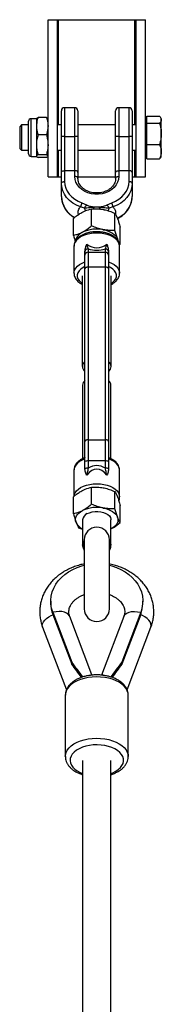
# Model space of a CAD drawing. Units: millimetres. Extents: x -4610 to 4917, y 6050 to 17050.
# Drawn here: x 104 to 194, y 15278 to 15905 of the extents above; entities that cross this region are included whole.
import ezdxf

# ---------------------------------------------------------------- set-up
doc = ezdxf.new("R2010")
doc.units = ezdxf.units.MM

msp = doc.modelspace()

# ---------------------------------------------------------------- linework, layer by layer
at = {"color": 7, "linetype": 'Continuous', "lineweight": 25}
for p, q in [((122.46, 15904.55), (128.46, 15904.55)), ((122.46, 15804.55), (122.46, 15904.55)), ((128.46, 15804.55), (128.46, 15904.55)), ((128.46, 15904.55), (129.2, 15904.55)), ((129.2, 15904.55), (177.73, 15904.55)), ((177.73, 15904.55), (178.46, 15904.55)), ((178.46, 15804.55), (178.46, 15904.55)), ((178.46, 15904.55), (184.46, 15904.55)), ((184.46, 15804.55), (184.46, 15904.55)), ((130.96, 15830.17), (130.96, 15846.55)), ((139.46, 15848.55), (132.96, 15848.55)), ((141.46, 15846.55), (141.46, 15830.17)), ((165.46, 15830.17), (165.46, 15846.55)), ((173.96, 15848.55), (167.46, 15848.55)), ((175.96, 15846.55), (175.96, 15830.17)), ((185.26, 15840.93), (185.26, 15843.13)), ((185.26, 15843.13), (193.39, 15843.13)), ((105.56, 15837.55), (104.46, 15836.45)), ((110.04, 15837.55), (105.56, 15837.55)), ((105.56, 15837.55), (105.56, 15821.55)), ((110.04, 15819.22), (110.04, 15839.88)), ((115.04, 15841.55), (111.71, 15841.55)), ((115.04, 15841.55), (115.04, 15836.78)), ((115.04, 15836.78), (115.04, 15824.87)), ((121.39, 15842.31), (116.11, 15842.31)), ((130.96, 15837.55), (128.46, 15837.55)), ((165.46, 15837.55), (141.46, 15837.55)), ((178.46, 15837.55), (175.96, 15837.55)), ((185.26, 15841.55), (184.46, 15841.55)), ((185.26, 15838.73), (185.26, 15840.93)), ((185.26, 15831.94), (185.26, 15838.73)), ((185.26, 15838.73), (193.39, 15838.73)), ((194.46, 15841.55), (194.08, 15842.21)), ((194.46, 15840.93), (194.46, 15841.55)), ((194.46, 15831.94), (194.46, 15840.93)), ((104.46, 15836.45), (104.46, 15822.65)), ((121.39, 15831.26), (116.11, 15831.26)), ((185.26, 15825.15), (185.26, 15831.94)), ((194.46, 15820.56), (194.46, 15831.94)), ((115.04, 15824.87), (115.04, 15817.64)), ((130.96, 15807.31), (130.96, 15830.17)), ((132.96, 15830.24), (132.96, 15808.47)), ((132.96, 15830.24), (139.46, 15830.24)), ((139.46, 15808.47), (139.46, 15830.24)), ((141.46, 15830.17), (141.46, 15807.31)), ((165.46, 15807.31), (165.46, 15830.17)), ((167.46, 15830.24), (167.46, 15808.47)), ((167.46, 15830.24), (173.96, 15830.24)), ((173.96, 15808.47), (173.96, 15830.24)), ((175.96, 15830.17), (175.96, 15807.31)), ((185.26, 15825.15), (193.39, 15825.15)), ((185.26, 15820.56), (185.26, 15825.15)), ((104.46, 15822.65), (105.56, 15821.55)), ((105.56, 15821.55), (110.04, 15821.55)), ((121.39, 15818.49), (116.11, 15818.49)), ((128.46, 15821.55), (130.96, 15821.55)), ((141.46, 15821.55), (165.46, 15821.55)), ((175.96, 15821.55), (178.46, 15821.55)), ((185.26, 15815.97), (185.26, 15820.56)), ((194.46, 15817.55), (194.46, 15820.56)), ((111.71, 15817.55), (115.04, 15817.55)), ((121.39, 15816.79), (116.11, 15816.79)), ((184.46, 15817.55), (185.26, 15817.55)), ((185.26, 15815.97), (193.39, 15815.97)), ((194.08, 15816.89), (194.46, 15817.55)), ((130.96, 15800.38), (130.96, 15807.31)), ((132.96, 15808.47), (132.96, 15801.54)), ((132.96, 15808.47), (139.46, 15808.47)), ((139.46, 15804.8), (139.46, 15808.47)), ((141.46, 15807.31), (141.46, 15803.64)), ((165.46, 15803.64), (165.46, 15807.31)), ((167.46, 15808.47), (167.46, 15804.8)), ((167.46, 15808.47), (173.96, 15808.47)), ((173.96, 15801.54), (173.96, 15808.47)), ((175.96, 15807.31), (175.96, 15800.38)), ((122.46, 15804.55), (128.46, 15804.55)), ((128.46, 15804.55), (129.2, 15804.55)), ((129.2, 15804.55), (130.96, 15804.55)), ((130.96, 15791.96), (130.96, 15800.38)), ((141.46, 15804.55), (165.46, 15804.55)), ((175.96, 15804.55), (177.73, 15804.55)), ((175.96, 15800.38), (175.96, 15791.96)), ((177.73, 15804.55), (178.46, 15804.55)), ((178.46, 15804.55), (184.46, 15804.55)), ((143.97, 15788.04), (146.86, 15786.61)), ((160.06, 15786.61), (162.95, 15788.04)), ((145.67, 15784.56), (143.19, 15785.38)), ((150.2, 15773.24), (150.2, 15784.14)), ((163.73, 15785.38), (161.26, 15784.56)), ((165.03, 15770.46), (165.03, 15781.36)), ((138.63, 15767.18), (138.63, 15778.08)), ((168.3, 15761.61), (168.3, 15772.51)), ((166.66, 15765.05), (166.91, 15764.07)), ((167.88, 15761.3), (168.3, 15761.61)), ((138.96, 15760.32), (138.96, 15743.22)), ((145.96, 15756.81), (145.96, 15756.93)), ((145.96, 15754.76), (145.96, 15756.81)), ((147.96, 15758.6), (147.96, 15756.55)), ((147.96, 15756.55), (147.96, 15747.1)), ((147.96, 15756.55), (158.96, 15756.55)), ((158.96, 15756.55), (158.96, 15758.6)), ((158.96, 15747.1), (158.96, 15756.55)), ((160.96, 15756.93), (160.96, 15756.81)), ((160.96, 15756.81), (160.96, 15754.76)), ((167.96, 15743.22), (167.96, 15760.32)), ((145.96, 15745.94), (145.96, 15754.76)), ((160.96, 15754.76), (160.96, 15745.94)), ((138.96, 15743.11), (138.96, 15743.22)), ((145.96, 15636.04), (145.96, 15745.94)), ((147.96, 15747.1), (147.96, 15637.2)), ((158.96, 15747.1), (147.96, 15747.1)), ((158.96, 15637.2), (158.96, 15747.1)), ((160.96, 15745.94), (160.96, 15636.04)), ((167.96, 15743.34), (167.96, 15743.22)), ((144.26, 15741.6), (144.26, 15683.82)), ((162.66, 15683.82), (162.66, 15741.6)), ((144.46, 15672), (144.46, 15625.13)), ((162.46, 15625.13), (162.46, 15672)), ((147.96, 15637.2), (147.96, 15623.66)), ((147.96, 15637.2), (158.96, 15637.2)), ((158.96, 15623.66), (158.96, 15637.2)), ((145.96, 15623.4), (145.96, 15636.04)), ((160.96, 15636.04), (160.96, 15623.4)), ((138.96, 15617.85), (138.96, 15601.2)), ((145.96, 15618.82), (145.96, 15623.4)), ((145.96, 15618.55), (145.96, 15618.82)), ((158.96, 15623.66), (147.96, 15623.66)), ((147.96, 15623.66), (147.96, 15619.07)), ((158.96, 15619.07), (158.96, 15623.66)), ((160.96, 15623.4), (160.96, 15618.82)), ((160.96, 15618.82), (160.96, 15618.55)), ((167.96, 15600.75), (167.96, 15617.85)), ((150.2, 15596.1), (150.2, 15607)), ((138.63, 15590.03), (138.63, 15600.93)), ((165.03, 15593.31), (165.03, 15604.21)), ((168.3, 15584.46), (168.3, 15595.36)), ((144.46, 15586.26), (144.46, 15570.09)), ((162.46, 15570.09), (162.46, 15586.26)), ((141.89, 15581.18), (144.46, 15580.19)), ((145.46, 15573.51), (145.46, 15529.51)), ((161.46, 15529.51), (161.46, 15573.51)), ((161.46, 15571.52), (161.46, 15571.78)), ((124.21, 15534.37), (124.21, 15533.07)), ((182.71, 15533.07), (182.71, 15534.37)), ((125.51, 15527.35), (137.55, 15495.61)), ((125.51, 15527.35), (125.51, 15526.04)), ((125.51, 15526.04), (137.55, 15494.31)), ((150.4, 15487.47), (136.27, 15524.75)), ((170.66, 15524.75), (156.51, 15487.44)), ((181.41, 15527.35), (169.38, 15495.61)), ((181.41, 15526.04), (169.38, 15494.31)), ((181.41, 15527.35), (181.41, 15526.04)), ((119.01, 15517.96), (134.17, 15477.99)), ((172.76, 15478.01), (187.91, 15517.96)), ((137.55, 15494.31), (137.55, 15495.61)), ((169.38, 15495.61), (169.38, 15494.31)), ((133.46, 15474.64), (133.46, 15435.56)), ((173.46, 15474.64), (173.46, 15474.76)), ((173.46, 15435.56), (173.46, 15474.64)), ((144.46, 15433.12), (144.46, 14860.81)), ((162.46, 14860.81), (162.46, 15433.12))]:
    msp.add_line(p, q, dxfattribs=at)
at = {"color": 8, "linetype": 'Continuous', "lineweight": 25}
for p, q in [((129.2, 15837.55), (129.2, 15904.55)), ((177.73, 15837.55), (177.73, 15904.55)), ((132.96, 15848.55), (132.96, 15830.24)), ((139.46, 15830.24), (139.46, 15848.55)), ((167.46, 15848.55), (167.46, 15830.24)), ((173.96, 15830.24), (173.96, 15848.55)), ((111.71, 15817.55), (111.71, 15841.55)), ((129.2, 15804.55), (129.2, 15821.55)), ((177.73, 15804.55), (177.73, 15821.55))]:
    msp.add_line(p, q, dxfattribs=at)
at = {"color": 7, "linetype": 'Continuous', "lineweight": 25, "flags": 128}
for points in [[(130.96, 15807.31), (131, 15807.54), (131.11, 15807.76), (131.3, 15807.96), (131.55, 15808.13), (131.85, 15808.28), (132.2, 15808.38), (132.57, 15808.45), (132.96, 15808.47)], [(141.46, 15807.31), (141.42, 15807.54), (141.31, 15807.76), (141.13, 15807.96), (140.88, 15808.13), (140.57, 15808.28), (140.23, 15808.38), (139.85, 15808.45), (139.46, 15808.47)], [(165.46, 15807.31), (165.5, 15807.54), (165.61, 15807.76), (165.8, 15807.96), (166.05, 15808.13), (166.35, 15808.28), (166.7, 15808.38), (167.07, 15808.45), (167.46, 15808.47)], [(175.96, 15807.31), (175.92, 15807.54), (175.81, 15807.76), (175.63, 15807.96), (175.38, 15808.13), (175.07, 15808.28), (174.73, 15808.38), (174.35, 15808.45), (173.96, 15808.47)], [(130.96, 15800.38), (131, 15800.61), (131.11, 15800.83), (131.3, 15801.03), (131.55, 15801.2), (131.85, 15801.35), (132.2, 15801.45), (132.57, 15801.52), (132.96, 15801.54)], [(143.19, 15785.38), (140.59, 15786.46), (138.2, 15787.84), (136.09, 15789.49), (134.3, 15791.38), (132.86, 15793.45), (131.81, 15795.68), (131.18, 15798), (130.96, 15800.38)], [(132.96, 15801.54), (133.15, 15799.4), (133.73, 15797.31), (134.67, 15795.31), (135.96, 15793.44), (137.58, 15791.74), (139.48, 15790.26), (141.62, 15789.01), (143.97, 15788.04)], [(167.46, 15804.8), (167.27, 15802.92), (166.7, 15801.1), (165.77, 15799.37), (164.51, 15797.8), (162.94, 15796.41), (161.12, 15795.26), (159.09, 15794.36), (156.9, 15793.75), (154.62, 15793.44), (152.31, 15793.44), (150.03, 15793.75), (147.84, 15794.36), (145.8, 15795.26), (143.98, 15796.41), (142.41, 15797.8), (141.15, 15799.37), (140.22, 15801.1), (139.65, 15802.92), (139.46, 15804.8)], [(141.46, 15803.64), (141.42, 15803.86), (141.31, 15804.08), (141.13, 15804.28), (140.88, 15804.46), (140.57, 15804.6), (140.23, 15804.71), (139.85, 15804.78), (139.46, 15804.8)], [(162.95, 15788.04), (165.3, 15789.01), (167.45, 15790.26), (169.35, 15791.74), (170.96, 15793.44), (172.25, 15795.31), (173.2, 15797.31), (173.77, 15799.4), (173.96, 15801.54)], [(175.96, 15800.38), (175.75, 15798), (175.11, 15795.68), (174.06, 15793.45), (172.63, 15791.38), (170.83, 15789.49), (168.72, 15787.84), (166.34, 15786.46), (163.73, 15785.38)], [(165.46, 15803.64), (165.5, 15803.86), (165.61, 15804.08), (165.8, 15804.28), (166.05, 15804.46), (166.35, 15804.6), (166.7, 15804.71), (167.07, 15804.78), (167.46, 15804.8)], [(175.96, 15800.38), (175.92, 15800.61), (175.81, 15800.83), (175.63, 15801.03), (175.38, 15801.2), (175.07, 15801.35), (174.73, 15801.45), (174.35, 15801.52), (173.96, 15801.54)], [(157.61, 15770.87), (159.26, 15770.49), (160.8, 15769.99), (162.21, 15769.38), (163.48, 15768.67), (164.58, 15767.86), (165.48, 15766.98), (166.18, 15766.04), (166.66, 15765.05)], [(147.96, 15747.1), (147.57, 15747.08), (147.2, 15747.02), (146.85, 15746.91), (146.55, 15746.76), (146.3, 15746.59), (146.11, 15746.39), (146, 15746.17), (145.96, 15745.94)], [(160.96, 15745.94), (160.92, 15746.17), (160.81, 15746.39), (160.63, 15746.59), (160.38, 15746.76), (160.07, 15746.91), (159.73, 15747.02), (159.35, 15747.08), (158.96, 15747.1)], [(147.96, 15637.2), (147.57, 15637.18), (147.2, 15637.11), (146.85, 15637), (146.55, 15636.86), (146.3, 15636.68), (146.11, 15636.48), (146, 15636.26), (145.96, 15636.04)], [(160.96, 15636.04), (160.92, 15636.26), (160.81, 15636.48), (160.63, 15636.68), (160.38, 15636.86), (160.07, 15637), (159.73, 15637.11), (159.35, 15637.18), (158.96, 15637.2)], [(157.61, 15593.72), (159.26, 15593.34), (160.8, 15592.84), (162.21, 15592.23), (163.48, 15591.52), (164.58, 15590.71), (165.48, 15589.83), (166.18, 15588.89), (166.66, 15587.9)], [(140.26, 15584.62), (140.01, 15585.64), (139.98, 15586.66), (140.18, 15587.68), (140.62, 15588.67), (141.27, 15589.63), (142.13, 15590.52), (143.18, 15591.34), (144.41, 15592.08)], [(147.43, 15590.14), (148.9, 15590.77), (150.55, 15591.21), (152.33, 15591.45), (154.15, 15591.47), (155.94, 15591.29), (157.63, 15590.89), (159.15, 15590.31), (160.44, 15589.56), (161.44, 15588.68), (162.12, 15587.7), (162.44, 15586.66), (162.46, 15586.26)], [(166.66, 15587.9), (166.92, 15586.89), (166.94, 15585.86), (166.74, 15584.85), (166.31, 15583.85), (165.66, 15582.9), (164.8, 15582), (163.74, 15581.18), (162.51, 15580.44)], [(125.51, 15527.35), (124.74, 15529.89), (124.3, 15532.48), (124.23, 15535.1), (124.5, 15537.71), (125.13, 15540.28), (126.09, 15542.78), (127.39, 15545.17), (129.01, 15547.44), (130.92, 15549.54), (133.1, 15551.47), (135.53, 15553.18), (138.17, 15554.67), (141, 15555.92), (143.98, 15556.9), (145.46, 15557.28)], [(161.46, 15557.28), (162.94, 15556.9), (165.92, 15555.92), (168.75, 15554.67), (171.4, 15553.18), (173.83, 15551.47), (176.01, 15549.54), (177.92, 15547.44), (179.53, 15545.17), (180.83, 15542.78), (181.8, 15540.28), (182.42, 15537.71), (182.7, 15535.1), (182.62, 15532.48), (182.19, 15529.89), (181.41, 15527.35)]]:
    msp.add_lwpolyline(points, dxfattribs=at)
at = {"color": 8, "linetype": 'Continuous', "lineweight": 25, "flags": 128}
for points in [[(166.59, 15778.17), (168.72, 15779.42), (170.83, 15781.07), (172.63, 15782.96), (174.06, 15785.03), (175.11, 15787.26), (175.75, 15789.58), (175.96, 15791.96)], [(167.96, 15760.32), (167.78, 15761.64), (167.25, 15762.92), (166.38, 15764.14), (165.19, 15765.27), (163.72, 15766.27), (161.99, 15767.13), (160.04, 15767.82), (157.94, 15768.33), (155.73, 15768.64), (153.46, 15768.74), (151.19, 15768.64), (148.98, 15768.33), (146.88, 15767.82), (144.94, 15767.13), (143.21, 15766.27), (141.73, 15765.27), (140.54, 15764.14), (139.67, 15762.92), (139.14, 15761.64), (138.96, 15760.32), (138.96, 15760.32)], [(138.96, 15743.22), (139.01, 15743.89), (139.37, 15745.2), (140.08, 15746.46), (141.12, 15747.65), (142.48, 15748.72), (144.1, 15749.66), (145.96, 15750.43)], [(160.96, 15750.43), (162.82, 15749.66), (164.45, 15748.72), (165.8, 15747.65), (166.85, 15746.46), (167.56, 15745.2), (167.92, 15743.89), (167.96, 15743.34)], [(145.96, 15747.4), (144.71, 15746.78), (143.28, 15745.81), (142.16, 15744.7), (141.4, 15743.5), (141.01, 15742.24), (141.01, 15740.95), (141.4, 15739.69), (142.16, 15738.49), (143.28, 15737.39), (144.26, 15736.68)], [(162.66, 15736.68), (163.64, 15737.39), (164.76, 15738.49), (165.53, 15739.69), (165.91, 15740.95), (165.91, 15742.24), (165.53, 15743.5), (164.76, 15744.7), (163.64, 15745.81), (162.21, 15746.78), (160.96, 15747.4)], [(145.96, 15625.06), (144.1, 15624.28), (142.48, 15623.35), (141.12, 15622.27), (140.08, 15621.09), (139.37, 15619.83), (139.01, 15618.51), (138.96, 15617.85)], [(167.96, 15617.85), (167.92, 15618.51), (167.56, 15619.83), (166.85, 15621.09), (165.8, 15622.27), (164.45, 15623.35), (162.82, 15624.28), (160.96, 15625.06)], [(139, 15601.33), (139.14, 15602.07), (139.67, 15603.36), (140.54, 15604.58), (141.73, 15605.7), (143.21, 15606.71), (144.94, 15607.57), (146.88, 15608.26), (148.98, 15608.76), (151.19, 15609.07), (153.46, 15609.17), (155.73, 15609.07), (157.94, 15608.76), (160.04, 15608.26), (161.99, 15607.57), (163.72, 15606.71), (165.19, 15605.7), (166.38, 15604.58), (167.25, 15603.36), (167.78, 15602.07), (167.96, 15600.79)], [(118.83, 15518.99), (119, 15520.09), (119.52, 15521.23), (120.37, 15522.36), (121.5, 15523.45), (122.88, 15524.44), (124.44, 15525.3), (125.61, 15525.8)], [(136.27, 15524.75), (136.08, 15525.15), (135.35, 15526.12), (134.28, 15526.9), (132.92, 15527.47), (131.3, 15527.8), (129.48, 15527.9), (127.53, 15527.74), (125.51, 15527.35)], [(170.66, 15524.75), (170.84, 15525.15), (171.57, 15526.12), (172.64, 15526.9), (174.01, 15527.47), (175.63, 15527.8), (177.44, 15527.9), (179.39, 15527.74), (181.41, 15527.35)], [(188.1, 15518.99), (187.92, 15520.09), (187.4, 15521.23), (186.56, 15522.36), (185.42, 15523.45), (184.05, 15524.44), (182.49, 15525.3), (181.32, 15525.8)], [(119.01, 15517.96), (119, 15517.98), (118.83, 15518.99)], [(187.91, 15517.96), (187.92, 15517.98), (188.1, 15518.99)], [(147.97, 15485.81), (145.46, 15485.28), (143.09, 15484.57), (140.9, 15483.68), (138.94, 15482.62), (137.23, 15481.43), (135.82, 15480.11), (134.72, 15478.7), (133.96, 15477.21), (133.54, 15475.68), (133.46, 15474.64)], [(173.46, 15474.76), (173.34, 15475.93), (172.87, 15477.45), (172.05, 15478.93), (170.9, 15480.33), (169.43, 15481.63), (167.69, 15482.8), (165.69, 15483.83), (163.47, 15484.7), (161.07, 15485.38), (158.54, 15485.87), (155.91, 15486.17), (153.25, 15486.25), (150.58, 15486.13), (147.97, 15485.81)], [(133.46, 15435.61), (133.54, 15436.6), (133.96, 15438.13), (134.72, 15439.62), (135.82, 15441.03), (137.23, 15442.35), (138.94, 15443.55), (140.9, 15444.6), (143.09, 15445.49), (145.46, 15446.21), (147.97, 15446.73)], [(148.79, 15442.61), (146.46, 15442.12), (144.28, 15441.43), (142.3, 15440.56), (140.55, 15439.54), (139.08, 15438.38), (137.91, 15437.11), (137.08, 15435.75), (136.59, 15434.34), (136.47, 15432.9), (136.7, 15431.46), (137.3, 15430.06), (138.24, 15428.73), (139.5, 15427.49), (141.06, 15426.37), (142.88, 15425.39), (144.46, 15424.74)], [(147.97, 15446.73), (150.58, 15447.06), (153.25, 15447.18), (155.91, 15447.09), (158.54, 15446.8), (161.07, 15446.3), (163.47, 15445.62), (165.69, 15444.75), (167.69, 15443.73), (169.43, 15442.55), (170.9, 15441.25), (172.05, 15439.85), (172.87, 15438.38), (173.34, 15436.85), (173.46, 15435.58)], [(162.46, 15424.74), (163.66, 15425.22), (165.53, 15426.17), (167.15, 15427.26), (168.47, 15428.48), (169.47, 15429.8), (170.13, 15431.19), (170.44, 15432.62), (170.38, 15434.06), (169.97, 15435.48), (169.2, 15436.85), (168.1, 15438.14), (166.68, 15439.33), (164.98, 15440.38), (163.04, 15441.28), (160.89, 15442), (158.59, 15442.53), (156.17, 15442.87), (153.7, 15442.99), (151.22, 15442.91), (148.79, 15442.61)]]:
    msp.add_lwpolyline(points, dxfattribs=at)
at = {"color": 7, "linetype": 'Continuous', "lineweight": 25}
for centre, radius, start, end in [((132.96, 15846.55), 2, 90, 180), ((139.46, 15846.55), 2, 0, 90), ((167.46, 15846.55), 2, 90, 180), ((173.96, 15846.55), 2, 0, 90), ((111.71, 15839.88), 1.67, 90, 180), ((132.46, 15816.47), 13.78, 87.92306, 96.25291), ((139.96, 15816.47), 13.78, 83.74709, 92.07694), ((166.96, 15816.47), 13.78, 87.92306, 96.25291), ((174.46, 15816.47), 13.78, 83.74709, 92.07694), ((111.71, 15819.22), 1.67, 180, 270), ((150.13, 15784.8), 6.96, 152.24874, 175.21434), ((156.79, 15784.8), 6.96, 4.78566, 27.75126), ((150.35, 15783.22), 4.87, 135.73639, 163.94798), ((173.67, 15782.58), 22.69, 172.60319, 173.85384), ((133.55, 15797.99), 25.77, 326.65333, 329.75179), ((133.25, 15782.58), 22.69, 6.14616, 7.39681), ((156.58, 15783.22), 4.87, 16.05202, 44.26361), ((147.26, 15762.36), 7.44, 112.53486, 167.92113), ((153.49, 15750.17), 21.11, 78.72214, 115.45705), ((147.86, 15756.7), 1.9, 87.01854, 176.67024), ((147.86, 15754.65), 1.9, 87.01854, 176.67024), ((159.06, 15756.7), 1.9, 3.32976, 92.98146), ((159.06, 15754.65), 1.9, 3.32976, 92.98146), ((148.08, 15683.82), 3.75, 124.42375, 235.57625), ((158.42, 15683.51), 4.25, 4.27268, 53.29873), ((158.42, 15684.14), 4.25, 306.70127, 355.72732), ((148.4, 15671.79), 3.94, 128.17492, 176.94679), ((158.55, 15671.8), 3.92, 2.91649, 51.9618), ((147.47, 15619.59), 4.09, 83.09831, 111.63344), ((159.45, 15619.59), 4.09, 68.36656, 96.90169), ((147.47, 15615.01), 4.09, 83.09831, 111.63344), ((159.45, 15615.01), 4.09, 68.36656, 96.90169), ((153.49, 15573.02), 21.11, 78.72214, 115.45705), ((149.1, 15585.79), 4.66, 110.99224, 174.16785), ((147.86, 15588.02), 8.32, 204.07778, 245.91147), ((153.46, 15573.51), 8, 0, 180), ((145.96, 15570.13), 1.5, 181.37193, 232.56111), ((160.97, 15570.13), 1.5, 307.43889, 358.62807), ((143.97, 15533.09), 19.75, 180.07959, 200.91624), ((162.96, 15533.09), 19.75, 339.08376, 359.92041), ((153.46, 15529.51), 8, 180, 0)]:
    msp.add_arc(centre, radius, start, end, dxfattribs=at)
at = {"color": 8, "linetype": 'Continuous', "lineweight": 25}
for centre, radius, start, end in [((146.89, 15792.75), 15.94, 182.84555, 242.00452), ((139.76, 15781.19), 6.8, 14.95545, 29.69803), ((174.82, 15798.87), 27.47, 210.304, 212.44213), ((167.17, 15781.19), 6.8, 150.30219, 164.93519), ((144.04, 15568.02), 1.67, 31.6734, 51.31176), ((144.02, 15567.18), 1.69, 31.51258, 50.98248), ((144.9, 15572.15), 0.588, 312.54101, 343.6784), ((162.03, 15572.15), 0.588, 196.3216, 227.45899), ((162.88, 15568.03), 1.66, 128.63975, 148.37509), ((162.9, 15567.19), 1.69, 128.96937, 148.53557)]:
    msp.add_arc(centre, radius, start, end, dxfattribs=at)
at = {"color": 7, "linetype": 'Continuous', "lineweight": 25}
for centre, major_axis, ratio, start_param, end_param in [((153.46, 15780.77), (0, 21.35), 0.679287, 2.685994, 3.597191), ((153.46, 15776.3), (19.5, 0), 0.945764, 4.426457, 4.998321), ((153.46, 15580.3), (0, 38.19), 0.379717, 5.827587, 6.738784), ((153.46, 15579.65), (0, 41.09), 0.47457, 5.997254, 6.569117), ((137.55, 15488.94), (-23.43, 31.25), 0.103538, 4.547554, 4.849632), ((137.55, 15488.94), (-18.84, 25.14), 0.103538, 4.514646, 4.849632), ((169.38, 15488.94), (23.43, 31.25), 0.103538, 1.433553, 1.735688), ((169.38, 15488.94), (18.84, 25.14), 0.103538, 1.433553, 1.768185)]:
    msp.add_ellipse(centre, major_axis=major_axis, ratio=ratio, start_param=start_param, end_param=end_param, dxfattribs=at)
for points, knots in [([(193.39, 15843.13), (193.83, 15842.57), (194.4, 15841.85), (194.45, 15841.1), (194.46, 15840.93)], [0, 0, 0, 0, 0.767633, 1, 1, 1, 1]), ([(116.11, 15842.31), (115.95, 15841.85), (115.32, 15840.05), (115.16, 15838.17), (115.04, 15836.78)], [0, 0, 0, 0, 0.257551, 1, 1, 1, 1]), ([(115.04, 15841.46), (115.04, 15841.48), (115.05, 15841.63), (115.29, 15841.92), (115.84, 15842.18), (116.11, 15842.31)], [0, 0, 0, 0, 0.070099, 0.530789, 1, 1, 1, 1]), ([(115.04, 15836.78), (115.06, 15836.28), (115.12, 15834.41), (115.69, 15832.59), (116.11, 15831.26)], [0, 0, 0, 0, 0.268634, 1, 1, 1, 1]), ([(121.39, 15842.31), (121.55, 15841.85), (122.18, 15840.05), (122.34, 15838.17), (122.46, 15836.78)], [0, 0, 0, 0, 0.2575513, 1, 1, 1, 1]), ([(122.46, 15841.46), (122.46, 15841.48), (122.45, 15841.63), (122.22, 15841.92), (121.67, 15842.18), (121.39, 15842.31)], [0, 0, 0, 0, 0.0700986, 0.5307888, 1, 1, 1, 1]), ([(122.46, 15836.78), (122.45, 15836.28), (122.39, 15834.41), (121.81, 15832.59), (121.39, 15831.26)], [0, 0, 0, 0, 0.268634, 1, 1, 1, 1]), ([(194.46, 15840.93), (194.43, 15840.64), (194.35, 15840.05), (193.9, 15839.31), (193.52, 15838.88), (193.39, 15838.73)], [0, 0, 0, 0, 0.391368, 0.788636, 1, 1, 1, 1]), ([(193.39, 15838.73), (193.69, 15837.62), (194.29, 15835.4), (194.41, 15833.1), (194.46, 15831.94)], [0, 0, 0, 0, 0.495458, 1, 1, 1, 1]), ([(116.11, 15831.26), (115.81, 15830.22), (115.21, 15828.13), (115.1, 15825.97), (115.04, 15824.87)], [0, 0, 0, 0, 0.495458, 1, 1, 1, 1]), ([(121.39, 15831.26), (121.69, 15830.22), (122.29, 15828.13), (122.41, 15825.97), (122.46, 15824.87)], [0, 0, 0, 0, 0.495458, 1, 1, 1, 1]), ([(194.46, 15831.94), (194.46, 15831.78), (194.45, 15830.56), (194.22, 15828.26), (193.67, 15826.19), (193.39, 15825.15)], [0, 0, 0, 0, 0.070099, 0.530789, 1, 1, 1, 1]), ([(115.04, 15824.87), (115.04, 15824.72), (115.05, 15823.58), (115.29, 15821.42), (115.84, 15819.47), (116.11, 15818.49)], [0, 0, 0, 0, 0.0700986, 0.5307888, 1, 1, 1, 1]), ([(122.46, 15824.87), (122.46, 15824.72), (122.45, 15823.58), (122.22, 15821.42), (121.67, 15819.47), (121.39, 15818.49)], [0, 0, 0, 0, 0.070099, 0.530789, 1, 1, 1, 1]), ([(193.39, 15825.15), (193.69, 15824.4), (194.29, 15822.9), (194.41, 15821.34), (194.46, 15820.56)], [0, 0, 0, 0, 0.495458, 1, 1, 1, 1]), ([(116.11, 15818.49), (115.81, 15818.36), (115.21, 15818.08), (115.1, 15817.79), (115.04, 15817.64)], [0, 0, 0, 0, 0.495458, 1, 1, 1, 1]), ([(121.39, 15818.49), (121.69, 15818.36), (122.29, 15818.08), (122.41, 15817.79), (122.46, 15817.64)], [0, 0, 0, 0, 0.495458, 1, 1, 1, 1]), ([(194.46, 15820.56), (194.46, 15820.45), (194.45, 15819.63), (194.22, 15818.07), (193.67, 15816.68), (193.39, 15815.97)], [0, 0, 0, 0, 0.070099, 0.530789, 1, 1, 1, 1]), ([(115.04, 15817.64), (115.04, 15817.62), (115.05, 15817.47), (115.29, 15817.18), (115.84, 15816.92), (116.11, 15816.79)], [0, 0, 0, 0, 0.070099, 0.530789, 1, 1, 1, 1]), ([(122.46, 15817.64), (122.46, 15817.62), (122.45, 15817.47), (122.22, 15817.18), (121.67, 15816.92), (121.39, 15816.79)], [0, 0, 0, 0, 0.0700986, 0.5307888, 1, 1, 1, 1]), ([(193.39, 15815.97), (193.53, 15816.12), (193.8, 15816.43), (193.97, 15816.74), (194.05, 15816.9)], [0, 0, 0, 0, 0.492263, 1, 1, 1, 1]), ([(165.46, 15803.64), (165.46, 15803.4), (165.43, 15802.66), (165.17, 15801.43), (164.56, 15799.97), (163.65, 15798.62), (162.48, 15797.39), (161.07, 15796.33), (159.47, 15795.46), (157.71, 15794.81), (155.84, 15794.39), (153.91, 15794.2), (151.97, 15794.27), (150.07, 15794.58), (148.27, 15795.13), (146.6, 15795.89), (145.11, 15796.85), (143.85, 15797.97), (142.82, 15799.23), (142.06, 15800.59), (141.6, 15802.01), (141.47, 15803.04), (141.46, 15803.58), (141.46, 15803.64)], [0, 0, 0, 0, 0.024801, 0.078138, 0.131205, 0.183554, 0.235175, 0.286253, 0.336993, 0.387544, 0.437996, 0.488389, 0.538736, 0.589035, 0.639289, 0.689505, 0.739719, 0.790013, 0.840526, 0.891465, 0.943073, 0.993476, 1, 1, 1, 1]), ([(130.96, 15791.96), (130.97, 15791.56), (131, 15790.47), (131.3, 15788.69), (131.94, 15786.66), (132.89, 15784.72), (134.11, 15782.89), (135.61, 15781.21), (137.29, 15779.72), (138.56, 15778.9), (139.17, 15778.51)], [0, 0, 0, 0, 0.075294, 0.207925, 0.340628, 0.47363, 0.607138, 0.741249, 0.875954, 1, 1, 1, 1]), ([(166.67, 15777.91), (166.79, 15777.97), (167.65, 15778.37), (169.09, 15779.34), (170.91, 15780.81), (172.49, 15782.49), (173.79, 15784.31), (174.81, 15786.25), (175.52, 15788.29), (175.9, 15790.2), (175.94, 15791.43), (175.96, 15791.96)], [0, 0, 0, 0, 0.021932, 0.149398, 0.276722, 0.403772, 0.530395, 0.656449, 0.781848, 0.906606, 1, 1, 1, 1]), ([(138.63, 15778.08), (139.11, 15778.48), (140.3, 15779.45), (142.23, 15780.86), (143.68, 15781.68), (144.41, 15782.09)], [0, 0, 0, 0, 0.25721, 0.626363, 1, 1, 1, 1]), ([(144.41, 15782.09), (144.94, 15782.35), (146.9, 15783.33), (148.8, 15783.8), (150.2, 15784.14)], [0, 0, 0, 0, 0.268607, 1, 1, 1, 1]), ([(151.11, 15785.01), (150.44, 15784.94), (149.1, 15784.8), (147.33, 15784.68), (146.17, 15784.61), (145.76, 15784.57), (145.67, 15784.56)], [0, 0, 0, 0, 0.349781, 0.707934, 0.939237, 1, 1, 1, 1]), ([(146.86, 15786.61), (147.47, 15786.35), (148.43, 15785.93), (149.92, 15785.64), (150.74, 15785.55), (151.17, 15785.5)], [0, 0, 0, 0, 0.453948, 0.715036, 1, 1, 1, 1]), ([(150.2, 15784.14), (151.4, 15784.19), (153.83, 15784.29), (156.35, 15783.92), (157.61, 15783.73)], [0, 0, 0, 0, 0.495458, 1, 1, 1, 1]), ([(155.82, 15785.01), (155.09, 15785.08), (153.52, 15785.24), (151.95, 15785.09), (151.11, 15785.01)], [0, 0, 0, 0, 0.46552, 1, 1, 1, 1]), ([(151.17, 15785.5), (151.99, 15785.43), (153.52, 15785.3), (155.05, 15785.44), (155.76, 15785.5)], [0, 0, 0, 0, 0.536199, 1, 1, 1, 1]), ([(155.76, 15785.5), (156.68, 15785.6), (158.2, 15785.78), (159.53, 15786.38), (160.06, 15786.61)], [0, 0, 0, 0, 0.604679, 1, 1, 1, 1]), ([(161.26, 15784.56), (160.98, 15784.58), (160.17, 15784.65), (158.26, 15784.76), (156.71, 15784.92), (155.82, 15785.01)], [0, 0, 0, 0, 0.177125, 0.52914, 1, 1, 1, 1]), ([(157.61, 15783.73), (157.79, 15783.7), (159.12, 15783.44), (161.63, 15782.76), (163.89, 15781.83), (165.03, 15781.36)], [0, 0, 0, 0, 0.070124, 0.530802, 1, 1, 1, 1]), ([(165.03, 15781.36), (165.3, 15780.92), (165.83, 15780.02), (166.38, 15778.62), (166.66, 15777.92)], [0, 0, 0, 0, 0.495458, 1, 1, 1, 1]), ([(166.66, 15777.92), (166.7, 15777.81), (166.99, 15777.01), (167.55, 15775.29), (168.04, 15773.44), (168.3, 15772.51)], [0, 0, 0, 0, 0.070124, 0.530802, 1, 1, 1, 1]), ([(144.41, 15769.23), (143.69, 15768.88), (142.24, 15768.18), (140.31, 15767.56), (139.11, 15767.29), (138.63, 15767.18)], [0, 0, 0, 0, 0.368885, 0.74279, 1, 1, 1, 1]), ([(167.96, 15760.32), (167.95, 15760.62), (167.92, 15761.38), (167.59, 15762.58), (166.95, 15763.88), (166.02, 15765.09), (164.82, 15766.2), (163.37, 15767.19), (161.68, 15768.04), (159.81, 15768.71), (157.81, 15769.2), (155.72, 15769.5), (153.58, 15769.61), (151.43, 15769.52), (149.33, 15769.24), (147.32, 15768.77), (145.42, 15768.11), (143.69, 15767.27), (142.16, 15766.26), (140.88, 15765.08), (139.89, 15763.76), (139.25, 15762.35), (138.96, 15761.19), (138.99, 15760.53), (139, 15760.36)], [0, 0, 0, 0, 0.027878, 0.071516, 0.115403, 0.160436, 0.207017, 0.254928, 0.303577, 0.352386, 0.401079, 0.449628, 0.498084, 0.546532, 0.595049, 0.64372, 0.692641, 0.741895, 0.791495, 0.841203, 0.890338, 0.938038, 0.983837, 1, 1, 1, 1]), ([(150.2, 15773.24), (148.8, 15772.13), (146.9, 15770.6), (144.94, 15769.52), (144.41, 15769.23)], [0, 0, 0, 0, 0.731393, 1, 1, 1, 1]), ([(157.61, 15770.87), (157.44, 15770.91), (156.11, 15771.16), (153.6, 15771.85), (151.34, 15772.78), (150.2, 15773.24)], [0, 0, 0, 0, 0.070124, 0.530802, 1, 1, 1, 1]), ([(165.03, 15770.46), (163.83, 15770.41), (161.39, 15770.31), (158.88, 15770.68), (157.61, 15770.87)], [0, 0, 0, 0, 0.495458, 1, 1, 1, 1]), ([(166.66, 15765.05), (166.62, 15765.16), (166.33, 15765.96), (165.78, 15767.67), (165.28, 15769.53), (165.03, 15770.46)], [0, 0, 0, 0, 0.070124, 0.530802, 1, 1, 1, 1]), ([(138.63, 15767.18), (138.89, 15766.17), (139.26, 15764.77), (139.64, 15763.64), (139.75, 15763.32)], [0, 0, 0, 0, 0.717952, 1, 1, 1, 1]), ([(145.96, 15756.93), (146.07, 15757.9), (146.24, 15759.44), (146.84, 15761.02), (147.08, 15761.6), (147.08, 15761.61)], [0, 0, 0, 0, 0.626621, 0.995929, 1, 1, 1, 1]), ([(147.08, 15761.61), (147.2, 15761.14), (147.51, 15759.95), (147.79, 15759.11), (147.96, 15758.6)], [0, 0, 0, 0, 0.3968145, 1, 1, 1, 1]), ([(158.96, 15758.6), (159.13, 15759.11), (159.42, 15759.95), (159.72, 15761.14), (159.84, 15761.61)], [0, 0, 0, 0, 0.603185, 1, 1, 1, 1]), ([(159.84, 15761.61), (159.84, 15761.6), (160.09, 15761.02), (160.69, 15759.44), (160.86, 15757.9), (160.96, 15756.93)], [0, 0, 0, 0, 0.004071, 0.373379, 1, 1, 1, 1]), ([(168.3, 15761.61), (168.03, 15762.05), (167.49, 15762.95), (166.94, 15764.35), (166.66, 15765.05)], [0, 0, 0, 0, 0.495458, 1, 1, 1, 1]), ([(139, 15743.08), (139, 15742.85), (138.99, 15742.16), (139.32, 15741.02), (139.94, 15739.72), (140.85, 15738.5), (142.05, 15737.39), (143.2, 15736.56), (144.01, 15736.17), (144.26, 15736.04)], [0, 0, 0, 0, 0.079365, 0.241107, 0.403506, 0.570032, 0.742274, 0.919516, 1, 1, 1, 1]), ([(162.66, 15736.04), (162.83, 15736.12), (163.58, 15736.47), (164.72, 15737.27), (166.02, 15738.43), (167.02, 15739.75), (167.66, 15741.16), (167.97, 15742.39), (167.93, 15743.12), (167.92, 15743.37)], [0, 0, 0, 0, 0.0506048, 0.2283347, 0.4064938, 0.582665, 0.7537584, 0.9180449, 1, 1, 1, 1]), ([(145.97, 15625.81), (145.81, 15625.75), (145.03, 15625.46), (143.73, 15624.82), (142.19, 15623.81), (140.91, 15622.64), (139.91, 15621.32), (139.26, 15619.91), (138.96, 15618.76), (138.99, 15618.11), (139, 15617.95)], [0, 0, 0, 0, 0.038992, 0.193233, 0.348626, 0.504394, 0.658424, 0.808014, 0.951653, 1, 1, 1, 1]), ([(167.92, 15617.75), (167.93, 15618.06), (167.95, 15618.84), (167.61, 15620.05), (166.98, 15621.36), (166.07, 15622.57), (164.88, 15623.69), (163.43, 15624.68), (162.1, 15625.38), (161.22, 15625.71), (160.95, 15625.8)], [0, 0, 0, 0, 0.088767, 0.223107, 0.357994, 0.496307, 0.639369, 0.786583, 0.936156, 1, 1, 1, 1]), ([(147.08, 15614.59), (147.08, 15614.6), (146.84, 15615.04), (146.24, 15616.24), (146.07, 15617.66), (145.96, 15618.55)], [0, 0, 0, 0, 0.004071, 0.373379, 1, 1, 1, 1]), ([(147.96, 15619.07), (147.79, 15618.12), (147.51, 15616.54), (147.2, 15615.14), (147.08, 15614.59)], [0, 0, 0, 0, 0.609252, 1, 1, 1, 1]), ([(159.84, 15614.59), (159.72, 15615.14), (159.42, 15616.54), (159.14, 15618.12), (158.96, 15619.07)], [0, 0, 0, 0, 0.390748, 1, 1, 1, 1]), ([(160.96, 15618.55), (160.86, 15617.66), (160.69, 15616.24), (160.09, 15615.04), (159.84, 15614.6), (159.84, 15614.59)], [0, 0, 0, 0, 0.6266208, 0.9959286, 1, 1, 1, 1]), ([(138.63, 15600.93), (139.11, 15601.33), (140.3, 15602.3), (142.23, 15603.71), (143.68, 15604.53), (144.41, 15604.94)], [0, 0, 0, 0, 0.25721, 0.626363, 1, 1, 1, 1]), ([(144.41, 15604.94), (144.94, 15605.2), (146.9, 15606.18), (148.8, 15606.65), (150.2, 15607)], [0, 0, 0, 0, 0.268607, 1, 1, 1, 1]), ([(150.2, 15607), (151.4, 15607.04), (153.83, 15607.14), (156.35, 15606.77), (157.61, 15606.58)], [0, 0, 0, 0, 0.495458, 1, 1, 1, 1]), ([(157.61, 15606.58), (157.79, 15606.55), (159.12, 15606.29), (161.63, 15605.61), (163.89, 15604.68), (165.03, 15604.21)], [0, 0, 0, 0, 0.070124, 0.530802, 1, 1, 1, 1]), ([(165.03, 15604.21), (165.3, 15603.77), (165.83, 15602.87), (166.38, 15601.47), (166.66, 15600.77)], [0, 0, 0, 0, 0.495458, 1, 1, 1, 1]), ([(166.66, 15600.77), (166.7, 15600.66), (166.99, 15599.86), (167.55, 15598.15), (168.04, 15596.29), (168.3, 15595.36)], [0, 0, 0, 0, 0.070124, 0.530802, 1, 1, 1, 1]), ([(167.45, 15598.36), (167.52, 15598.49), (167.8, 15599.07), (167.97, 15599.91), (167.93, 15600.6), (167.92, 15600.8)], [0, 0, 0, 0, 0.173008, 0.75892, 1, 1, 1, 1]), ([(150.2, 15596.1), (148.8, 15594.98), (146.9, 15593.45), (144.94, 15592.37), (144.41, 15592.08)], [0, 0, 0, 0, 0.731393, 1, 1, 1, 1]), ([(157.61, 15593.72), (157.44, 15593.76), (156.11, 15594.01), (153.6, 15594.7), (151.34, 15595.63), (150.2, 15596.1)], [0, 0, 0, 0, 0.070124, 0.530802, 1, 1, 1, 1]), ([(165.03, 15593.31), (163.83, 15593.26), (161.39, 15593.17), (158.88, 15593.54), (157.61, 15593.72)], [0, 0, 0, 0, 0.495458, 1, 1, 1, 1]), ([(166.66, 15587.9), (166.62, 15588.01), (166.33, 15588.81), (165.78, 15590.53), (165.28, 15592.38), (165.03, 15593.31)], [0, 0, 0, 0, 0.070124, 0.530802, 1, 1, 1, 1]), ([(144.41, 15592.08), (143.69, 15591.73), (142.24, 15591.03), (140.31, 15590.41), (139.11, 15590.14), (138.63, 15590.03)], [0, 0, 0, 0, 0.368885, 0.74279, 1, 1, 1, 1]), ([(138.63, 15590.03), (138.89, 15589.03), (139.43, 15587.03), (139.98, 15585.43), (140.26, 15584.62)], [0, 0, 0, 0, 0.495458, 1, 1, 1, 1]), ([(168.3, 15584.46), (168.03, 15584.9), (167.49, 15585.8), (166.94, 15587.2), (166.66, 15587.9)], [0, 0, 0, 0, 0.495458, 1, 1, 1, 1]), ([(140.26, 15584.62), (140.3, 15584.52), (140.59, 15583.73), (141.15, 15582.45), (141.64, 15581.6), (141.89, 15581.18)], [0, 0, 0, 0, 0.070124, 0.530802, 1, 1, 1, 1]), ([(162.51, 15580.44), (163.04, 15580.74), (164.99, 15581.82), (166.9, 15583.34), (168.3, 15584.46)], [0, 0, 0, 0, 0.268607, 1, 1, 1, 1]), ([(144.47, 15570.08), (144.47, 15570.06), (144.43, 15569.71), (144.58, 15568.97), (144.86, 15567.94), (145.19, 15567.24), (145.33, 15566.95)], [0, 0, 0, 0, 0.016584, 0.346639, 0.726329, 1, 1, 1, 1]), ([(144.46, 15570.09), (144.47, 15570.25), (144.5, 15570.79), (144.77, 15571.36), (145.16, 15571.63), (145.3, 15571.72)], [0, 0, 0, 0, 0.205339, 0.72479, 1, 1, 1, 1]), ([(145.08, 15569.32), (145.08, 15569.31), (145.06, 15569.19), (145.05, 15569.06), (145.05, 15568.94)], [0, 0, 0, 0, 0.1239311, 1, 1, 1, 1]), ([(145.05, 15568.94), (145.05, 15568.93), (145.05, 15568.79), (145.07, 15568.64), (145.08, 15568.5)], [0, 0, 0, 0, 0.085046, 1, 1, 1, 1]), ([(145.3, 15571.72), (145.3, 15571.64), (145.3, 15571.53), (145.31, 15571.31), (145.31, 15571.14), (145.31, 15570.89), (145.31, 15570.73), (145.28, 15570.43), (145.19, 15569.98), (145.13, 15569.59), (145.08, 15569.32)], [0, 0, 0, 0, 0.0795743, 0.1114116, 0.1874322, 0.2217883, 0.3240074, 0.3426564, 0.5568603, 1, 1, 1, 1]), ([(145.08, 15568.5), (145.09, 15568.63), (145.09, 15568.91), (145.09, 15569.19), (145.08, 15569.32)], [0, 0, 0, 0, 0.500309, 1, 1, 1, 1]), ([(161.63, 15571.72), (161.63, 15571.7), (161.63, 15571.65), (161.62, 15571.52), (161.62, 15571.36), (161.61, 15571.13), (161.61, 15570.95), (161.62, 15570.74), (161.64, 15570.43), (161.74, 15569.96), (161.8, 15569.58), (161.84, 15569.32)], [0, 0, 0, 0, 0.025904, 0.042507, 0.128153, 0.165414, 0.236099, 0.278633, 0.364179, 0.570132, 1, 1, 1, 1]), ([(161.61, 15566.95), (161.78, 15567.33), (162.14, 15568.15), (162.43, 15569.19), (162.43, 15569.84), (162.43, 15570.09)], [0, 0, 0, 0, 0.3594, 0.759316, 1, 1, 1, 1]), ([(161.63, 15571.72), (161.67, 15571.7), (161.9, 15571.56), (162.33, 15571.14), (162.41, 15570.48), (162.46, 15570.09)], [0, 0, 0, 0, 0.073039, 0.456947, 1, 1, 1, 1]), ([(161.88, 15568.94), (161.88, 15568.95), (161.88, 15569.09), (161.86, 15569.21), (161.84, 15569.32)], [0, 0, 0, 0, 0.085045, 1, 1, 1, 1]), ([(161.84, 15569.32), (161.84, 15569.19), (161.84, 15568.91), (161.84, 15568.63), (161.84, 15568.5)], [0, 0, 0, 0, 0.500411, 1, 1, 1, 1]), ([(161.84, 15568.5), (161.84, 15568.52), (161.87, 15568.67), (161.87, 15568.82), (161.88, 15568.94)], [0, 0, 0, 0, 0.123933, 1, 1, 1, 1]), ([(161.46, 15566.43), (161.46, 15566.43), (161.46, 15566.43), (161.47, 15566.51), (161.51, 15566.69), (161.58, 15566.84), (161.62, 15566.94)], [0, 0, 0, 0, 0.194909, 0.419597, 0.660177, 1, 1, 1, 1]), ([(145.46, 15558.1), (145.33, 15558.08), (144.08, 15557.89), (141.76, 15557.25), (138.56, 15556.2), (135.48, 15554.85), (132.57, 15553.27), (129.83, 15551.45), (127.31, 15549.41), (125.03, 15547.17), (123.01, 15544.75), (121.27, 15542.18), (119.82, 15539.48), (118.68, 15536.68), (117.85, 15533.81), (117.35, 15530.89), (117.16, 15527.96), (117.29, 15525.03), (117.74, 15522.13), (118.35, 15519.78), (118.85, 15518.41), (119.01, 15517.96)], [0, 0, 0, 0, 0.006693, 0.064962, 0.123256, 0.181551, 0.239809, 0.297982, 0.356004, 0.413803, 0.471307, 0.528449, 0.585186, 0.6415, 0.697407, 0.752958, 0.808229, 0.86332, 0.918327, 0.973345, 1, 1, 1, 1]), ([(187.91, 15517.96), (188.13, 15518.55), (188.67, 15520.08), (189.28, 15522.61), (189.68, 15525.53), (189.75, 15528.47), (189.51, 15531.39), (188.96, 15534.27), (188.1, 15537.09), (186.94, 15539.82), (185.49, 15542.44), (183.77, 15544.94), (181.78, 15547.29), (179.54, 15549.47), (177.07, 15551.47), (174.38, 15553.25), (171.51, 15554.82), (168.48, 15556.15), (165.3, 15557.21), (162.95, 15557.86), (161.65, 15558.07), (161.46, 15558.1)], [0, 0, 0, 0, 0.035191, 0.09087, 0.146312, 0.201508, 0.256563, 0.311561, 0.36661, 0.421816, 0.477271, 0.533041, 0.589167, 0.645658, 0.702497, 0.759648, 0.817063, 0.874688, 0.932477, 0.990387, 1, 1, 1, 1]), ([(136.27, 15524.75), (136.2, 15524.93), (135.96, 15525.6), (135.73, 15526.75), (135.68, 15528.23), (135.92, 15529.69), (136.42, 15531.1), (137.14, 15532.46), (138.13, 15533.81), (139.41, 15535.12), (140.91, 15536.32), (142.63, 15537.38), (144.15, 15538.15), (145.16, 15538.5), (145.46, 15538.6)], [0, 0, 0, 0, 0.037633, 0.137529, 0.242543, 0.354203, 0.446808, 0.533586, 0.625575, 0.713136, 0.797939, 0.881177, 0.963567, 1, 1, 1, 1]), ([(161.46, 15538.6), (161.68, 15538.53), (162.59, 15538.23), (164.03, 15537.52), (165.75, 15536.51), (167.23, 15535.37), (168.49, 15534.15), (169.51, 15532.87), (170.29, 15531.56), (170.85, 15530.21), (171.17, 15528.83), (171.25, 15527.38), (171.08, 15526.02), (170.78, 15525.11), (170.66, 15524.75)], [0, 0, 0, 0, 0.0260937, 0.1072959, 0.1886151, 0.2703181, 0.352842, 0.4368598, 0.5233655, 0.6137792, 0.7099998, 0.8139677, 0.9250538, 1, 1, 1, 1]), ([(148.3, 15487.09), (147.87, 15487.01), (146.63, 15486.79), (144.65, 15486.28), (142.44, 15485.49), (140.38, 15484.51), (138.52, 15483.36), (136.89, 15482.04), (135.54, 15480.56), (134.5, 15478.96), (133.82, 15477.28), (133.48, 15475.81), (133.49, 15474.91), (133.5, 15474.6)], [0, 0, 0, 0, 0.0532706, 0.1532776, 0.2538067, 0.3549586, 0.4567352, 0.5588136, 0.6602254, 0.7596636, 0.8559661, 0.9488747, 1, 1, 1, 1]), ([(173.43, 15474.79), (173.42, 15475.18), (173.4, 15476.12), (173, 15477.58), (172.31, 15479.14), (171.33, 15480.61), (170.07, 15481.99), (168.53, 15483.26), (166.75, 15484.4), (164.74, 15485.38), (162.56, 15486.19), (160.23, 15486.81), (157.8, 15487.25), (155.31, 15487.49), (152.79, 15487.54), (150.44, 15487.4), (148.97, 15487.19), (148.3, 15487.09)], [0, 0, 0, 0, 0.044592, 0.108091, 0.171973, 0.237237, 0.304466, 0.373666, 0.444322, 0.515724, 0.587244, 0.658595, 0.729731, 0.800699, 0.871585, 0.942496, 1, 1, 1, 1]), ([(133.5, 15435.63), (133.49, 15435.35), (133.46, 15434.52), (133.76, 15433.14), (134.35, 15431.56), (135.24, 15430.06), (136.41, 15428.65), (137.86, 15427.34), (139.56, 15426.16), (141.51, 15425.13), (143.16, 15424.42), (144.19, 15424.12), (144.46, 15424.05)], [0, 0, 0, 0, 0.054036, 0.160504, 0.267, 0.37532, 0.486708, 0.601501, 0.719083, 0.838299, 0.958028, 1, 1, 1, 1]), ([(162.46, 15424.04), (162.64, 15424.09), (163.59, 15424.36), (165.17, 15425.02), (167.18, 15426.05), (168.97, 15427.26), (170.51, 15428.64), (171.76, 15430.16), (172.69, 15431.79), (173.25, 15433.49), (173.49, 15434.77), (173.44, 15435.46), (173.43, 15435.58)], [0, 0, 0, 0, 0.0273045, 0.1478881, 0.2692392, 0.3912836, 0.5133726, 0.6341873, 0.7521131, 0.8660345, 0.9760869, 1, 1, 1, 1])]:
    msp.add_open_spline(points, degree=3, knots=knots, dxfattribs=at)
at = {"color": 8, "linetype": 'Continuous', "lineweight": 25}
for points, knots in [([(141.85, 15780.52), (141.73, 15781.07), (141.5, 15782.13), (141.82, 15783.41), (142.32, 15784.51), (142.91, 15785.1), (143.19, 15785.38)], [0, 0, 0, 0, 0.273, 0.522523, 0.77206, 1, 1, 1, 1]), ([(163.73, 15785.38), (164.17, 15784.88), (165.14, 15783.79), (165.46, 15782.2), (165.27, 15781.13), (165.24, 15780.98)], [0, 0, 0, 0, 0.420594, 0.918052, 1, 1, 1, 1]), ([(145.08, 15568.5), (145.12, 15568.16), (145.18, 15567.67), (145.28, 15567.12), (145.31, 15566.98), (145.31, 15566.93), (145.31, 15566.94), (145.31, 15566.95)], [0, 0, 0, 0, 0.554076, 0.819537, 0.929801, 0.984625, 1, 1, 1, 1]), ([(145.3, 15571.72), (145.31, 15571.89), (145.33, 15572.28), (145.41, 15572.71), (145.46, 15572.95)], [0, 0, 0, 0, 0.44256, 1, 1, 1, 1]), ([(161.46, 15573.05), (161.47, 15573.03), (161.59, 15572.57), (161.61, 15572.13), (161.63, 15571.72)], [0, 0, 0, 0, 0.050967, 1, 1, 1, 1]), ([(161.61, 15566.94), (161.61, 15566.94), (161.61, 15566.93), (161.62, 15566.98), (161.64, 15567.13), (161.74, 15567.64), (161.8, 15568.15), (161.84, 15568.5)], [0, 0, 0, 0, 0.000978, 0.132201, 0.156141, 0.431124, 1, 1, 1, 1]), ([(149.37, 15487.23), (149.39, 15487.26), (149.73, 15487.58), (150.04, 15487.74), (150.36, 15487.79), (150.4, 15487.47), (150.4, 15487.47)], [0, 0, 0, 0, 0.041694, 0.58464, 0.998174, 1, 1, 1, 1]), ([(156.52, 15487.41), (156.61, 15487.56), (156.78, 15487.84), (157.14, 15487.62), (157.43, 15487.34), (157.54, 15487.24)], [0, 0, 0, 0, 0.412067, 0.785884, 1, 1, 1, 1])]:
    msp.add_open_spline(points, degree=3, knots=knots, dxfattribs=at)

doc.saveas('drawing.dxf')
